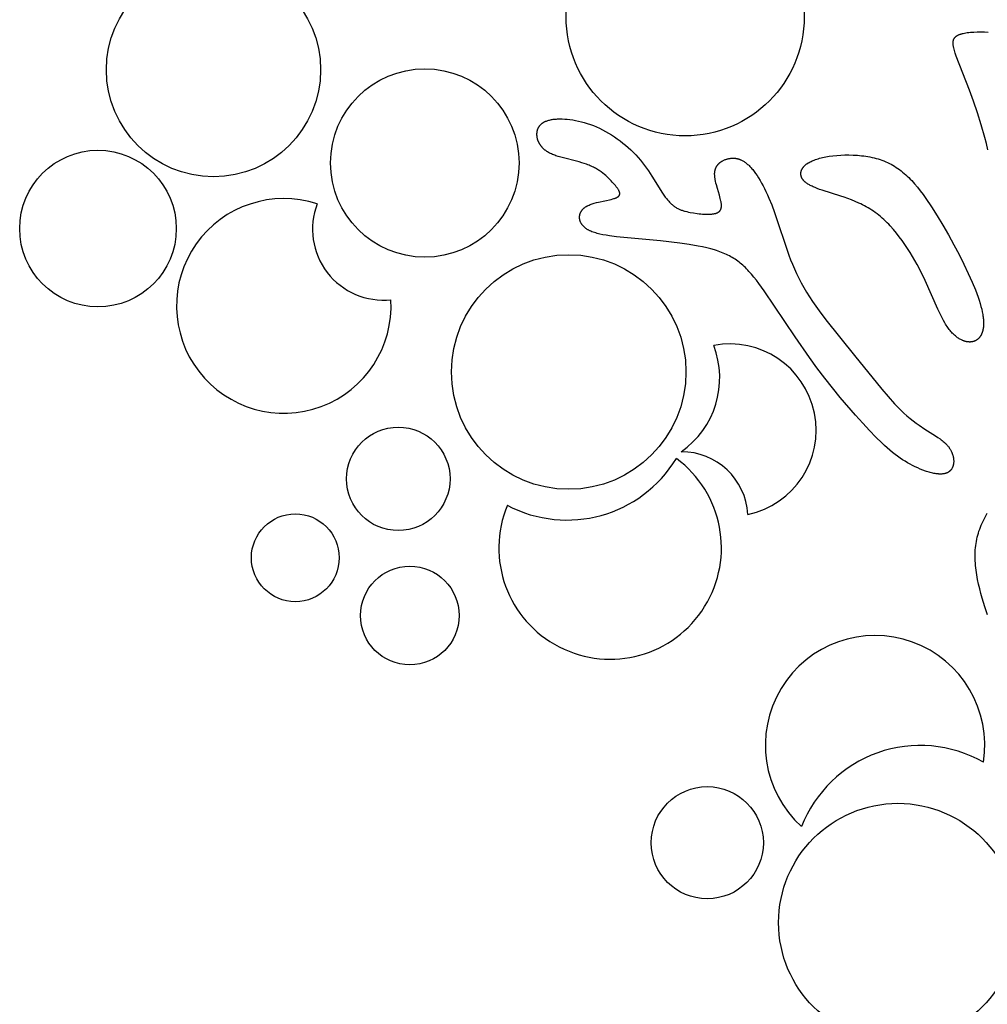
# Model space of a CAD drawing. Extents: x -184 to 433, y -190 to 231.
# Drawn here: x -89 to -52, y 74 to 112 of the extents above; entities that cross this region are included whole.
import ezdxf

# ---------------------------------------------------------------- set-up
doc = ezdxf.new("R2010")
doc.units = 0
doc.header["$MEASUREMENT"] = 0
doc.layers.add('DV1_LAYER_1', color=18, linetype='CONTINUOUS')

msp = doc.modelspace()

# ---------------------------------------------------------------- linework, layer by layer
at = {"layer": 'DV1_LAYER_1', "color": 5, "linetype": 'Continuous'}
for points in [[(-51.644, 106.787), (-51.701, 107.025), (-51.763, 107.263), (-51.899, 107.738), (-52.045, 108.203), (-52.197, 108.65), (-52.349, 109.073), (-52.85, 110.374), (-52.89, 110.487), (-52.907, 110.54), (-52.923, 110.591), (-52.937, 110.64), (-52.948, 110.686), (-52.953, 110.708), (-52.958, 110.73), (-52.961, 110.751), (-52.965, 110.772), (-52.968, 110.792), (-52.97, 110.812), (-52.972, 110.831), (-52.973, 110.849), (-52.973, 110.868), (-52.973, 110.876), (-52.973, 110.885), (-52.973, 110.894), (-52.972, 110.902), (-52.972, 110.911), (-52.971, 110.919), (-52.97, 110.927), (-52.969, 110.935), (-52.968, 110.943), (-52.966, 110.951), (-52.965, 110.959), (-52.963, 110.966), (-52.961, 110.974), (-52.959, 110.981), (-52.957, 110.989), (-52.954, 110.996), (-52.952, 111.003), (-52.949, 111.01), (-52.946, 111.017), (-52.943, 111.023), (-52.939, 111.03), (-52.936, 111.037), (-52.932, 111.043), (-52.928, 111.049), (-52.924, 111.056), (-52.92, 111.062), (-52.916, 111.068), (-52.911, 111.074), (-52.907, 111.08), (-52.902, 111.086), (-52.896, 111.091), (-52.891, 111.097), (-52.886, 111.102), (-52.88, 111.108), (-52.874, 111.113), (-52.868, 111.118), (-52.862, 111.123), (-52.855, 111.128), (-52.848, 111.133), (-52.842, 111.138), (-52.835, 111.143), (-52.827, 111.148), (-52.82, 111.152), (-52.812, 111.157), (-52.804, 111.161), (-52.796, 111.166), (-52.779, 111.174), (-52.762, 111.182), (-52.743, 111.19), (-52.724, 111.198), (-52.703, 111.205), (-52.682, 111.212), (-52.66, 111.219), (-52.638, 111.226), (-52.614, 111.232), (-52.59, 111.238), (-52.539, 111.249), (-52.486, 111.258), (-52.43, 111.267), (-52.371, 111.275), (-52.311, 111.281), (-52.249, 111.287), (-52.184, 111.291), (-52.052, 111.296), (-51.914, 111.297), (-51.773, 111.294), (-51.63, 111.286)], [(-51.656, 89.01), (-51.761, 89.322), (-51.863, 89.656), (-51.911, 89.828), (-51.955, 90.004), (-51.997, 90.182), (-52.034, 90.361), (-52.066, 90.54), (-52.092, 90.719), (-52.103, 90.808), (-52.112, 90.897), (-52.12, 90.986), (-52.126, 91.073), (-52.129, 91.16), (-52.131, 91.247), (-52.131, 91.332), (-52.129, 91.417), (-52.124, 91.5), (-52.117, 91.582), (-52.108, 91.664), (-52.097, 91.744), (-52.084, 91.824), (-52.068, 91.903), (-52.05, 91.982), (-52.03, 92.06), (-52.008, 92.137), (-51.983, 92.214), (-51.957, 92.29), (-51.928, 92.367), (-51.897, 92.443), (-51.864, 92.518), (-51.828, 92.594), (-51.791, 92.67), (-51.751, 92.746), (-51.709, 92.822), (-51.665, 92.898)]]:
    msp.add_lwpolyline(points, dxfattribs=at)
for points in [[(-62.081, 105.961), (-62.079, 105.975), (-62.076, 105.989), (-62.073, 106.002), (-62.07, 106.015), (-62.067, 106.028), (-62.063, 106.041), (-62.059, 106.053), (-62.055, 106.065), (-62.05, 106.078), (-62.046, 106.089), (-62.041, 106.101), (-62.035, 106.113), (-62.03, 106.124), (-62.024, 106.135), (-62.018, 106.146), (-62.011, 106.157), (-62.005, 106.168), (-61.998, 106.178), (-61.991, 106.188), (-61.984, 106.198), (-61.976, 106.208), (-61.969, 106.218), (-61.961, 106.227), (-61.953, 106.237), (-61.945, 106.246), (-61.936, 106.254), (-61.927, 106.263), (-61.919, 106.272), (-61.909, 106.28), (-61.9, 106.288), (-61.891, 106.296), (-61.881, 106.304), (-61.872, 106.312), (-61.862, 106.319), (-61.852, 106.326), (-61.842, 106.333), (-61.831, 106.34), (-61.821, 106.347), (-61.81, 106.353), (-61.8, 106.36), (-61.778, 106.372), (-61.756, 106.383), (-61.733, 106.394), (-61.71, 106.404), (-61.687, 106.413), (-61.663, 106.422), (-61.639, 106.429), (-61.615, 106.436), (-61.59, 106.443), (-61.566, 106.449), (-61.541, 106.454), (-61.517, 106.458), (-61.492, 106.462), (-61.467, 106.465), (-61.442, 106.467), (-61.417, 106.468), (-61.393, 106.469), (-61.368, 106.469), (-61.343, 106.468), (-61.317, 106.466), (-61.305, 106.465), (-61.292, 106.464), (-61.28, 106.462), (-61.267, 106.46), (-61.254, 106.458), (-61.242, 106.455), (-61.229, 106.453), (-61.216, 106.45), (-61.204, 106.447), (-61.191, 106.443), (-61.178, 106.44), (-61.166, 106.436), (-61.153, 106.432), (-61.14, 106.427), (-61.127, 106.422), (-61.114, 106.417), (-61.101, 106.412), (-61.088, 106.407), (-61.063, 106.395), (-61.037, 106.382), (-61.011, 106.368), (-60.984, 106.352), (-60.958, 106.336), (-60.932, 106.318), (-60.905, 106.299), (-60.879, 106.278), (-60.852, 106.256), (-60.825, 106.233), (-60.798, 106.209), (-60.771, 106.183), (-60.744, 106.155), (-60.716, 106.127), (-60.689, 106.096), (-60.661, 106.065), (-60.633, 106.031), (-60.605, 105.996), (-60.577, 105.96), (-60.521, 105.883), (-60.464, 105.801), (-60.408, 105.712), (-60.351, 105.619), (-60.294, 105.519), (-60.237, 105.415), (-60.181, 105.305), (-60.125, 105.19), (-60.069, 105.07), (-60.013, 104.945), (-59.905, 104.681), (-59.8, 104.398), (-59.253, 102.766), (-59.186, 102.59), (-59.114, 102.413), (-59.038, 102.235), (-58.956, 102.056), (-58.869, 101.878), (-58.776, 101.7), (-58.676, 101.522), (-58.57, 101.344), (-58.459, 101.167), (-58.342, 100.991), (-58.096, 100.639), (-57.836, 100.29), (-56.74, 98.922), (-55.703, 97.641), (-55.456, 97.354), (-55.213, 97.086), (-55.092, 96.961), (-54.972, 96.841), (-54.853, 96.729), (-54.735, 96.623), (-54.617, 96.524), (-54.499, 96.432), (-54.383, 96.346), (-54.269, 96.265), (-54.047, 96.117), (-53.642, 95.858), (-53.552, 95.797), (-53.466, 95.736), (-53.425, 95.706), (-53.386, 95.675), (-53.348, 95.644), (-53.312, 95.613), (-53.277, 95.581), (-53.244, 95.549), (-53.228, 95.532), (-53.213, 95.516), (-53.198, 95.499), (-53.183, 95.482), (-53.169, 95.465), (-53.155, 95.448), (-53.142, 95.431), (-53.129, 95.413), (-53.117, 95.395), (-53.105, 95.377), (-53.094, 95.359), (-53.083, 95.341), (-53.072, 95.323), (-53.062, 95.305), (-53.052, 95.287), (-53.043, 95.268), (-53.034, 95.25), (-53.026, 95.231), (-53.018, 95.212), (-53.01, 95.194), (-53.003, 95.175), (-52.997, 95.156), (-52.991, 95.138), (-52.985, 95.119), (-52.98, 95.1), (-52.975, 95.082), (-52.97, 95.063), (-52.966, 95.045), (-52.963, 95.026), (-52.96, 95.008), (-52.957, 94.99), (-52.955, 94.971), (-52.953, 94.953), (-52.952, 94.935), (-52.951, 94.917), (-52.95, 94.9), (-52.95, 94.882), (-52.951, 94.865), (-52.951, 94.847), (-52.953, 94.83), (-52.954, 94.813), (-52.956, 94.796), (-52.959, 94.78), (-52.962, 94.764), (-52.965, 94.748), (-52.969, 94.732), (-52.973, 94.716), (-52.978, 94.701), (-52.983, 94.686), (-52.988, 94.671), (-52.994, 94.656), (-53.001, 94.642), (-53.007, 94.628), (-53.014, 94.615), (-53.022, 94.601), (-53.026, 94.595), (-53.03, 94.589), (-53.034, 94.582), (-53.039, 94.576), (-53.043, 94.57), (-53.047, 94.564), (-53.052, 94.558), (-53.057, 94.552), (-53.061, 94.546), (-53.066, 94.541), (-53.071, 94.535), (-53.076, 94.53), (-53.082, 94.524), (-53.087, 94.519), (-53.092, 94.514), (-53.098, 94.509), (-53.104, 94.504), (-53.109, 94.499), (-53.115, 94.494), (-53.121, 94.489), (-53.127, 94.485), (-53.133, 94.481), (-53.139, 94.476), (-53.146, 94.472), (-53.152, 94.468), (-53.159, 94.464), (-53.165, 94.46), (-53.172, 94.457), (-53.179, 94.453), (-53.186, 94.449), (-53.193, 94.446), (-53.2, 94.443), (-53.208, 94.44), (-53.215, 94.437), (-53.23, 94.431), (-53.245, 94.426), (-53.261, 94.421), (-53.277, 94.417), (-53.294, 94.413), (-53.31, 94.409), (-53.328, 94.406), (-53.345, 94.404), (-53.363, 94.402), (-53.381, 94.4), (-53.399, 94.398), (-53.418, 94.397), (-53.437, 94.397), (-53.456, 94.397), (-53.476, 94.397), (-53.496, 94.397), (-53.516, 94.398), (-53.536, 94.4), (-53.578, 94.403), (-53.62, 94.409), (-53.663, 94.415), (-53.707, 94.423), (-53.752, 94.432), (-53.798, 94.442), (-53.844, 94.454), (-53.89, 94.467), (-53.937, 94.481), (-53.985, 94.496), (-54.033, 94.512), (-54.13, 94.547), (-54.227, 94.586), (-54.325, 94.628), (-54.423, 94.674), (-54.52, 94.722), (-54.616, 94.772), (-54.711, 94.826), (-54.806, 94.883), (-54.901, 94.943), (-54.996, 95.007), (-55.092, 95.075), (-55.189, 95.147), (-55.287, 95.224), (-55.387, 95.307), (-55.49, 95.395), (-55.595, 95.488), (-55.702, 95.588), (-55.928, 95.808), (-56.17, 96.056), (-56.429, 96.335), (-56.704, 96.641), (-57.284, 97.321), (-57.881, 98.067), (-58.177, 98.455), (-58.466, 98.849), (-59.012, 99.635), (-60.19, 101.394), (-60.393, 101.675), (-60.49, 101.804), (-60.586, 101.924), (-60.68, 102.037), (-60.774, 102.142), (-60.821, 102.192), (-60.867, 102.241), (-60.914, 102.287), (-60.962, 102.332), (-61.009, 102.376), (-61.057, 102.418), (-61.106, 102.458), (-61.155, 102.497), (-61.204, 102.535), (-61.255, 102.571), (-61.306, 102.606), (-61.359, 102.64), (-61.412, 102.672), (-61.466, 102.703), (-61.522, 102.733), (-61.579, 102.762), (-61.637, 102.79), (-61.697, 102.817), (-61.758, 102.843), (-61.821, 102.868), (-61.885, 102.893), (-61.951, 102.916), (-62.019, 102.939), (-62.089, 102.96), (-62.235, 103.002), (-62.389, 103.041), (-62.549, 103.078), (-62.714, 103.112), (-63.06, 103.173), (-63.42, 103.226), (-64.157, 103.313), (-65.834, 103.468), (-66.109, 103.503), (-66.238, 103.522), (-66.36, 103.544), (-66.475, 103.569), (-66.529, 103.582), (-66.582, 103.595), (-66.634, 103.61), (-66.683, 103.625), (-66.73, 103.641), (-66.776, 103.658), (-66.819, 103.676), (-66.84, 103.686), (-66.86, 103.695), (-66.88, 103.705), (-66.9, 103.715), (-66.919, 103.725), (-66.937, 103.736), (-66.955, 103.746), (-66.972, 103.757), (-66.989, 103.769), (-67.005, 103.78), (-67.021, 103.792), (-67.036, 103.804), (-67.051, 103.816), (-67.065, 103.828), (-67.079, 103.841), (-67.092, 103.853), (-67.104, 103.866), (-67.116, 103.879), (-67.128, 103.893), (-67.139, 103.906), (-67.149, 103.92), (-67.159, 103.933), (-67.169, 103.947), (-67.178, 103.961), (-67.186, 103.975), (-67.194, 103.989), (-67.202, 104.003), (-67.209, 104.018), (-67.215, 104.032), (-67.221, 104.047), (-67.226, 104.061), (-67.231, 104.076), (-67.236, 104.09), (-67.239, 104.105), (-67.243, 104.12), (-67.246, 104.134), (-67.248, 104.149), (-67.25, 104.164), (-67.251, 104.179), (-67.252, 104.193), (-67.252, 104.208), (-67.252, 104.223), (-67.251, 104.237), (-67.25, 104.252), (-67.249, 104.266), (-67.246, 104.281), (-67.244, 104.295), (-67.241, 104.31), (-67.237, 104.324), (-67.233, 104.338), (-67.228, 104.352), (-67.223, 104.366), (-67.217, 104.38), (-67.211, 104.393), (-67.205, 104.407), (-67.198, 104.42), (-67.19, 104.434), (-67.182, 104.447), (-67.173, 104.459), (-67.164, 104.472), (-67.155, 104.485), (-67.145, 104.497), (-67.134, 104.509), (-67.123, 104.521), (-67.112, 104.533), (-67.1, 104.544), (-67.088, 104.556), (-67.075, 104.567), (-67.061, 104.577), (-67.047, 104.588), (-67.033, 104.598), (-67.018, 104.608), (-67.003, 104.618), (-66.987, 104.627), (-66.971, 104.636), (-66.955, 104.645), (-66.938, 104.654), (-66.921, 104.662), (-66.885, 104.679), (-66.849, 104.694), (-66.811, 104.709), (-66.772, 104.723), (-66.732, 104.736), (-66.692, 104.748), (-66.609, 104.772), (-66.524, 104.793), (-66.043, 104.896), (-65.977, 104.913), (-65.946, 104.922), (-65.917, 104.931), (-65.889, 104.94), (-65.876, 104.945), (-65.864, 104.949), (-65.852, 104.954), (-65.841, 104.959), (-65.83, 104.965), (-65.82, 104.97), (-65.81, 104.975), (-65.801, 104.981), (-65.792, 104.986), (-65.788, 104.989), (-65.784, 104.992), (-65.78, 104.995), (-65.776, 104.998), (-65.773, 105), (-65.769, 105.003), (-65.766, 105.006), (-65.762, 105.009), (-65.759, 105.012), (-65.756, 105.015), (-65.753, 105.018), (-65.75, 105.021), (-65.748, 105.025), (-65.745, 105.028), (-65.742, 105.031), (-65.74, 105.034), (-65.738, 105.037), (-65.736, 105.04), (-65.733, 105.044), (-65.731, 105.047), (-65.73, 105.05), (-65.728, 105.054), (-65.726, 105.057), (-65.725, 105.06), (-65.723, 105.064), (-65.722, 105.067), (-65.721, 105.071), (-65.72, 105.074), (-65.719, 105.078), (-65.718, 105.081), (-65.717, 105.085), (-65.716, 105.088), (-65.715, 105.092), (-65.715, 105.095), (-65.714, 105.099), (-65.714, 105.103), (-65.714, 105.106), (-65.714, 105.11), (-65.714, 105.114), (-65.714, 105.118), (-65.714, 105.121), (-65.714, 105.125), (-65.714, 105.129), (-65.715, 105.133), (-65.715, 105.137), (-65.716, 105.141), (-65.717, 105.145), (-65.717, 105.149), (-65.718, 105.153), (-65.719, 105.157), (-65.72, 105.161), (-65.721, 105.165), (-65.724, 105.173), (-65.726, 105.181), (-65.729, 105.19), (-65.733, 105.198), (-65.737, 105.207), (-65.741, 105.215), (-65.745, 105.224), (-65.749, 105.233), (-65.754, 105.242), (-65.765, 105.26), (-65.776, 105.279), (-65.789, 105.298), (-65.802, 105.317), (-65.817, 105.337), (-65.848, 105.378), (-65.882, 105.421), (-65.919, 105.465), (-66, 105.557), (-66.043, 105.605), (-66.09, 105.654), (-66.138, 105.703), (-66.19, 105.752), (-66.245, 105.802), (-66.302, 105.851), (-66.363, 105.899), (-66.427, 105.947), (-66.461, 105.971), (-66.495, 105.994), (-66.53, 106.017), (-66.566, 106.039), (-66.603, 106.061), (-66.641, 106.082), (-66.679, 106.103), (-66.719, 106.124), (-66.76, 106.144), (-66.802, 106.163), (-66.844, 106.182), (-66.888, 106.2), (-66.933, 106.218), (-66.979, 106.235), (-67.073, 106.267), (-67.169, 106.297), (-67.269, 106.325), (-67.971, 106.507), (-68.064, 106.535), (-68.154, 106.565), (-68.198, 106.58), (-68.24, 106.596), (-68.281, 106.613), (-68.321, 106.63), (-68.359, 106.648), (-68.396, 106.666), (-68.432, 106.686), (-68.466, 106.706), (-68.482, 106.716), (-68.498, 106.727), (-68.514, 106.737), (-68.529, 106.748), (-68.544, 106.759), (-68.559, 106.77), (-68.573, 106.781), (-68.587, 106.792), (-68.6, 106.804), (-68.613, 106.816), (-68.626, 106.827), (-68.638, 106.839), (-68.65, 106.851), (-68.662, 106.863), (-68.674, 106.875), (-68.685, 106.888), (-68.695, 106.9), (-68.706, 106.913), (-68.716, 106.925), (-68.726, 106.938), (-68.735, 106.95), (-68.744, 106.963), (-68.753, 106.976), (-68.761, 106.989), (-68.769, 107.002), (-68.777, 107.015), (-68.785, 107.028), (-68.792, 107.041), (-68.799, 107.054), (-68.805, 107.068), (-68.812, 107.081), (-68.818, 107.094), (-68.823, 107.107), (-68.829, 107.121), (-68.834, 107.134), (-68.839, 107.147), (-68.843, 107.161), (-68.848, 107.174), (-68.852, 107.187), (-68.855, 107.201), (-68.859, 107.214), (-68.862, 107.227), (-68.865, 107.241), (-68.867, 107.254), (-68.87, 107.267), (-68.872, 107.28), (-68.874, 107.293), (-68.875, 107.306), (-68.877, 107.319), (-68.878, 107.332), (-68.878, 107.345), (-68.879, 107.358), (-68.879, 107.371), (-68.879, 107.383), (-68.879, 107.396), (-68.879, 107.408), (-68.878, 107.421), (-68.877, 107.433), (-68.876, 107.445), (-68.875, 107.457), (-68.873, 107.47), (-68.871, 107.481), (-68.869, 107.493), (-68.867, 107.505), (-68.865, 107.517), (-68.862, 107.528), (-68.859, 107.539), (-68.856, 107.551), (-68.853, 107.562), (-68.849, 107.573), (-68.845, 107.584), (-68.841, 107.594), (-68.837, 107.605), (-68.832, 107.615), (-68.827, 107.626), (-68.822, 107.636), (-68.817, 107.646), (-68.811, 107.656), (-68.805, 107.666), (-68.799, 107.676), (-68.793, 107.685), (-68.786, 107.695), (-68.779, 107.704), (-68.772, 107.713), (-68.765, 107.722), (-68.757, 107.731), (-68.749, 107.74), (-68.741, 107.749), (-68.733, 107.757), (-68.724, 107.766), (-68.715, 107.774), (-68.706, 107.782), (-68.696, 107.79), (-68.686, 107.797), (-68.676, 107.805), (-68.666, 107.812), (-68.655, 107.82), (-68.644, 107.827), (-68.633, 107.834), (-68.621, 107.841), (-68.61, 107.847), (-68.597, 107.854), (-68.585, 107.86), (-68.572, 107.866), (-68.559, 107.872), (-68.546, 107.878), (-68.533, 107.884), (-68.519, 107.89), (-68.49, 107.9), (-68.46, 107.91), (-68.429, 107.919), (-68.397, 107.928), (-68.364, 107.935), (-68.329, 107.942), (-68.293, 107.949), (-68.256, 107.954), (-68.217, 107.959), (-68.177, 107.963), (-68.136, 107.966), (-68.094, 107.969), (-68.05, 107.97), (-68.006, 107.971), (-67.961, 107.971), (-67.914, 107.97), (-67.818, 107.966), (-67.719, 107.958), (-67.617, 107.947), (-67.511, 107.932), (-67.403, 107.913), (-67.293, 107.89), (-67.182, 107.864), (-67.068, 107.833), (-66.954, 107.798), (-66.838, 107.758), (-66.722, 107.714), (-66.606, 107.666), (-66.49, 107.613), (-66.374, 107.556), (-66.259, 107.495), (-66.145, 107.429), (-66.032, 107.36), (-65.92, 107.287), (-65.81, 107.21), (-65.701, 107.13), (-65.595, 107.047), (-65.491, 106.962), (-65.389, 106.873), (-65.29, 106.782), (-65.194, 106.689), (-65.101, 106.593), (-65.012, 106.496), (-64.926, 106.397), (-64.844, 106.296), (-64.765, 106.194), (-64.69, 106.092), (-64.619, 105.989), (-64.484, 105.785), (-64.077, 105.134), (-64.024, 105.055), (-63.972, 104.981), (-63.946, 104.946), (-63.92, 104.913), (-63.894, 104.881), (-63.869, 104.85), (-63.843, 104.821), (-63.817, 104.793), (-63.791, 104.767), (-63.765, 104.741), (-63.739, 104.717), (-63.713, 104.695), (-63.687, 104.673), (-63.661, 104.652), (-63.634, 104.633), (-63.608, 104.614), (-63.581, 104.597), (-63.554, 104.58), (-63.527, 104.564), (-63.5, 104.55), (-63.473, 104.536), (-63.445, 104.522), (-63.417, 104.51), (-63.389, 104.498), (-63.361, 104.487), (-63.332, 104.477), (-63.303, 104.467), (-63.273, 104.458), (-63.244, 104.449), (-63.214, 104.44), (-63.152, 104.425), (-63.09, 104.411), (-63.025, 104.398), (-62.891, 104.374), (-62.752, 104.354), (-62.683, 104.346), (-62.613, 104.339), (-62.545, 104.334), (-62.477, 104.33), (-62.411, 104.327), (-62.347, 104.327), (-62.285, 104.328), (-62.255, 104.329), (-62.226, 104.331), (-62.197, 104.334), (-62.17, 104.337), (-62.143, 104.34), (-62.117, 104.345), (-62.093, 104.349), (-62.069, 104.355), (-62.058, 104.357), (-62.047, 104.36), (-62.036, 104.364), (-62.026, 104.367), (-62.015, 104.371), (-62.005, 104.374), (-61.996, 104.378), (-61.987, 104.382), (-61.978, 104.386), (-61.969, 104.391), (-61.96, 104.395), (-61.952, 104.4), (-61.944, 104.405), (-61.937, 104.41), (-61.93, 104.415), (-61.923, 104.42), (-61.916, 104.426), (-61.913, 104.428), (-61.909, 104.431), (-61.906, 104.434), (-61.903, 104.437), (-61.9, 104.44), (-61.897, 104.443), (-61.894, 104.446), (-61.892, 104.449), (-61.889, 104.452), (-61.886, 104.456), (-61.883, 104.459), (-61.881, 104.462), (-61.878, 104.465), (-61.876, 104.469), (-61.874, 104.472), (-61.871, 104.476), (-61.869, 104.479), (-61.867, 104.483), (-61.865, 104.486), (-61.863, 104.49), (-61.861, 104.493), (-61.859, 104.497), (-61.855, 104.505), (-61.852, 104.512), (-61.849, 104.52), (-61.846, 104.528), (-61.843, 104.536), (-61.84, 104.545), (-61.838, 104.553), (-61.836, 104.562), (-61.834, 104.571), (-61.833, 104.58), (-61.831, 104.589), (-61.83, 104.598), (-61.829, 104.608), (-61.828, 104.617), (-61.828, 104.627), (-61.827, 104.637), (-61.827, 104.648), (-61.827, 104.658), (-61.828, 104.679), (-61.829, 104.701), (-61.831, 104.724), (-61.834, 104.747), (-61.838, 104.772), (-61.842, 104.796), (-61.847, 104.822), (-61.858, 104.875), (-61.872, 104.931), (-61.906, 105.051), (-61.984, 105.314), (-62.022, 105.451), (-62.039, 105.519), (-62.055, 105.587), (-62.067, 105.654), (-62.073, 105.687), (-62.077, 105.719), (-62.081, 105.752), (-62.084, 105.783), (-62.086, 105.815), (-62.087, 105.845), (-62.088, 105.86), (-62.087, 105.875), (-62.087, 105.89), (-62.086, 105.905), (-62.085, 105.919), (-62.084, 105.933), (-62.083, 105.947)], [(-58.077, 106.464), (-58.02, 106.478), (-57.962, 106.492), (-57.9, 106.506), (-57.837, 106.518), (-57.705, 106.541), (-57.565, 106.559), (-57.419, 106.574), (-57.269, 106.585), (-57.113, 106.592), (-56.955, 106.593), (-56.795, 106.589), (-56.633, 106.58), (-56.552, 106.573), (-56.471, 106.565), (-56.39, 106.555), (-56.31, 106.544), (-56.23, 106.531), (-56.15, 106.516), (-56.071, 106.5), (-55.993, 106.482), (-55.916, 106.462), (-55.84, 106.44), (-55.765, 106.416), (-55.691, 106.391), (-55.619, 106.363), (-55.548, 106.334), (-55.478, 106.303), (-55.41, 106.27), (-55.343, 106.235), (-55.277, 106.198), (-55.212, 106.159), (-55.148, 106.118), (-55.085, 106.075), (-55.023, 106.031), (-54.962, 105.985), (-54.901, 105.937), (-54.842, 105.887), (-54.783, 105.835), (-54.725, 105.782), (-54.668, 105.727), (-54.611, 105.67), (-54.555, 105.611), (-54.499, 105.551), (-54.444, 105.489), (-54.334, 105.359), (-54.226, 105.223), (-54.119, 105.08), (-54.011, 104.931), (-53.796, 104.612), (-53.579, 104.27), (-53.362, 103.909), (-53.148, 103.536), (-52.94, 103.158), (-52.743, 102.783), (-52.559, 102.416), (-52.392, 102.065), (-52.245, 101.736), (-52.121, 101.436), (-52.068, 101.296), (-52.02, 101.163), (-51.977, 101.036), (-51.939, 100.916), (-51.907, 100.801), (-51.879, 100.693), (-51.856, 100.59), (-51.846, 100.54), (-51.838, 100.492), (-51.83, 100.445), (-51.824, 100.4), (-51.818, 100.355), (-51.814, 100.312), (-51.811, 100.27), (-51.809, 100.229), (-51.807, 100.19), (-51.807, 100.151), (-51.808, 100.114), (-51.81, 100.077), (-51.812, 100.042), (-51.816, 100.007), (-51.82, 99.974), (-51.826, 99.942), (-51.832, 99.91), (-51.839, 99.88), (-51.847, 99.85), (-51.851, 99.836), (-51.856, 99.822), (-51.86, 99.808), (-51.865, 99.794), (-51.87, 99.781), (-51.876, 99.767), (-51.881, 99.755), (-51.887, 99.742), (-51.893, 99.73), (-51.899, 99.717), (-51.905, 99.706), (-51.911, 99.694), (-51.918, 99.683), (-51.925, 99.672), (-51.932, 99.661), (-51.939, 99.65), (-51.946, 99.64), (-51.954, 99.63), (-51.961, 99.62), (-51.969, 99.61), (-51.977, 99.601), (-51.985, 99.592), (-51.994, 99.583), (-52.002, 99.575), (-52.011, 99.566), (-52.02, 99.558), (-52.029, 99.551), (-52.038, 99.543), (-52.047, 99.536), (-52.057, 99.529), (-52.066, 99.522), (-52.076, 99.516), (-52.086, 99.51), (-52.096, 99.504), (-52.106, 99.498), (-52.117, 99.493), (-52.127, 99.488), (-52.138, 99.483), (-52.148, 99.479), (-52.159, 99.474), (-52.17, 99.47), (-52.181, 99.467), (-52.193, 99.463), (-52.204, 99.46), (-52.216, 99.457), (-52.227, 99.454), (-52.239, 99.452), (-52.251, 99.45), (-52.263, 99.448), (-52.275, 99.447), (-52.288, 99.445), (-52.3, 99.444), (-52.312, 99.444), (-52.325, 99.443), (-52.338, 99.443), (-52.35, 99.443), (-52.363, 99.444), (-52.376, 99.444), (-52.389, 99.445), (-52.403, 99.447), (-52.416, 99.448), (-52.429, 99.45), (-52.443, 99.452), (-52.456, 99.455), (-52.47, 99.457), (-52.484, 99.46), (-52.497, 99.464), (-52.511, 99.467), (-52.525, 99.471), (-52.539, 99.476), (-52.553, 99.48), (-52.567, 99.485), (-52.581, 99.49), (-52.596, 99.496), (-52.61, 99.502), (-52.624, 99.508), (-52.653, 99.521), (-52.682, 99.536), (-52.711, 99.552), (-52.74, 99.569), (-52.769, 99.587), (-52.799, 99.607), (-52.828, 99.629), (-52.858, 99.651), (-52.887, 99.676), (-52.916, 99.701), (-52.946, 99.728), (-52.975, 99.757), (-53.004, 99.787), (-53.033, 99.818), (-53.062, 99.851), (-53.091, 99.885), (-53.12, 99.921), (-53.148, 99.959), (-53.177, 99.998), (-53.205, 100.039), (-53.232, 100.081), (-53.26, 100.125), (-53.287, 100.17), (-53.341, 100.266), (-53.394, 100.367), (-53.447, 100.475), (-53.554, 100.704), (-54.036, 101.79), (-54.183, 102.092), (-54.345, 102.401), (-54.431, 102.556), (-54.522, 102.712), (-54.616, 102.867), (-54.713, 103.02), (-54.815, 103.172), (-54.92, 103.321), (-55.028, 103.467), (-55.14, 103.609), (-55.255, 103.746), (-55.374, 103.878), (-55.434, 103.942), (-55.496, 104.004), (-55.558, 104.065), (-55.621, 104.124), (-55.685, 104.182), (-55.75, 104.237), (-55.815, 104.291), (-55.881, 104.342), (-55.948, 104.392), (-56.016, 104.44), (-56.085, 104.485), (-56.154, 104.529), (-56.223, 104.571), (-56.293, 104.611), (-56.363, 104.649), (-56.433, 104.686), (-56.504, 104.721), (-56.574, 104.755), (-56.715, 104.818), (-56.855, 104.876), (-56.994, 104.929), (-57.131, 104.978), (-57.265, 105.023), (-57.978, 105.244), (-58.076, 105.277), (-58.167, 105.31), (-58.25, 105.344), (-58.327, 105.377), (-58.363, 105.394), (-58.398, 105.41), (-58.431, 105.427), (-58.462, 105.444), (-58.492, 105.461), (-58.52, 105.478), (-58.546, 105.496), (-58.572, 105.513), (-58.595, 105.53), (-58.607, 105.539), (-58.618, 105.548), (-58.628, 105.557), (-58.638, 105.566), (-58.648, 105.575), (-58.658, 105.584), (-58.667, 105.593), (-58.676, 105.602), (-58.684, 105.611), (-58.693, 105.62), (-58.7, 105.629), (-58.708, 105.638), (-58.715, 105.648), (-58.722, 105.657), (-58.728, 105.666), (-58.734, 105.676), (-58.74, 105.685), (-58.746, 105.695), (-58.751, 105.704), (-58.756, 105.714), (-58.76, 105.724), (-58.765, 105.734), (-58.769, 105.743), (-58.772, 105.753), (-58.776, 105.763), (-58.779, 105.773), (-58.781, 105.784), (-58.784, 105.794), (-58.786, 105.804), (-58.788, 105.814), (-58.789, 105.825), (-58.791, 105.835), (-58.792, 105.846), (-58.792, 105.856), (-58.793, 105.867), (-58.793, 105.878), (-58.793, 105.888), (-58.792, 105.899), (-58.791, 105.91), (-58.79, 105.921), (-58.788, 105.932), (-58.786, 105.943), (-58.784, 105.953), (-58.781, 105.964), (-58.778, 105.975), (-58.775, 105.987), (-58.771, 105.998), (-58.767, 106.009), (-58.763, 106.02), (-58.758, 106.031), (-58.752, 106.042), (-58.747, 106.053), (-58.741, 106.064), (-58.734, 106.075), (-58.727, 106.086), (-58.72, 106.097), (-58.712, 106.108), (-58.704, 106.119), (-58.695, 106.13), (-58.686, 106.141), (-58.677, 106.151), (-58.667, 106.162), (-58.656, 106.173), (-58.645, 106.184), (-58.634, 106.194), (-58.622, 106.205), (-58.61, 106.215), (-58.597, 106.226), (-58.584, 106.236), (-58.57, 106.247), (-58.556, 106.257), (-58.541, 106.267), (-58.526, 106.277), (-58.51, 106.287), (-58.493, 106.297), (-58.477, 106.307), (-58.441, 106.326), (-58.404, 106.345), (-58.364, 106.364), (-58.322, 106.382), (-58.278, 106.399), (-58.231, 106.416), (-58.182, 106.433), (-58.131, 106.449)]]:
    msp.add_lwpolyline(points, close=True, dxfattribs=at)
for centre, radius in [((-63.214, 111.873), 4.55), ((-81.242, 109.849), 4.092), ((-73.166, 106.285), 3.601), ((-85.657, 103.779), 2.993), ((-67.666, 98.297), 4.483), ((-74.178, 94.213), 1.978), ((-78.115, 91.196), 1.678), ((-73.737, 88.989), 1.884), ((-62.368, 80.306), 2.143), ((-55.083, 77.252), 4.559)]:
    msp.add_circle(centre, radius, dxfattribs=at)
for centre, radius, start, end in [((-78.554, 100.824), 4.101, 71.8641, 3.3034), ((-74.748, 103.753), 2.708, 159.0403, 276.1272), ((-61.501, 96.074), 3.294, 281.9837, 100.9052), ((-65.329, 98.07), 3.436, 304.7981, 21.1391), ((-63.35, 92.712), 2.537, 3.1533, 90.4201), ((-66.082, 91.574), 4.254, 157.4464, 53.4739), ((-67.727, 97.519), 4.881, 242.0954, 328.825), ((-55.957, 84.034), 4.192, 351.0507, 227.9358), ((-54.23, 79.154), 4.868, 60.2757, 158.7107)]:
    msp.add_arc(centre, radius, start, end, dxfattribs=at)

doc.saveas('drawing.dxf')
